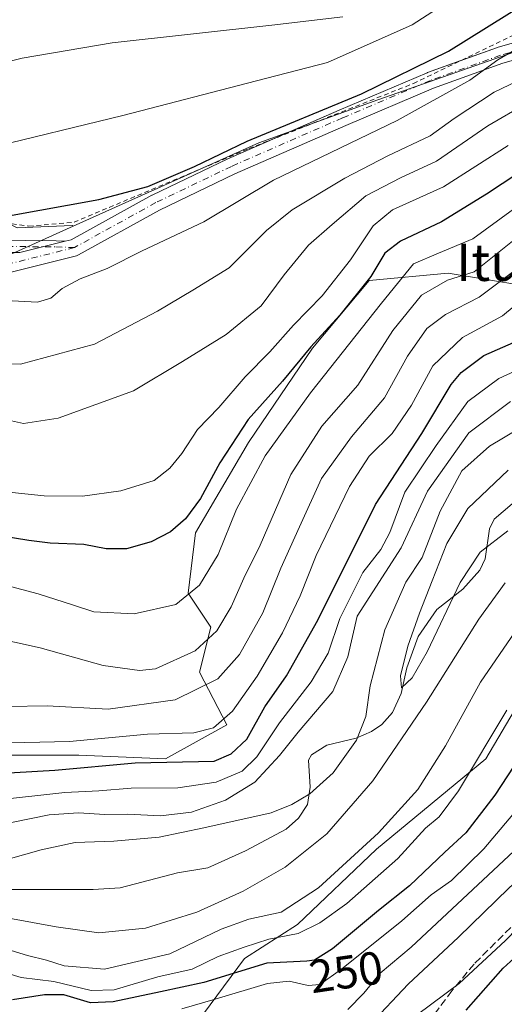
# Model space of a CAD drawing. Units: metres. Extents: x 599949 to 603384, y 4775433 to 4777797.
# Drawn here: x 602148 to 602253, y 4776112 to 4776324 of the extents above; entities that cross this region are included whole.
import ezdxf
from ezdxf.enums import TextEntityAlignment as Align

# ---------------------------------------------------------------- set-up
doc = ezdxf.new("R2010")
doc.units = ezdxf.units.M
doc.header["$MEASUREMENT"] = 0
for name, pattern in [('DGN Style 2', [1.6480167562047852, 0.988810053722871, -0.6592067024819142]), ('DGN Style 3', [2.307223458686699, 1.648016756204785, -0.6592067024819142]), ('DGN Style 4', [2.6384748266838614, 1.318413404963828, -0.6592067024819142, 0.001648016756204785, -0.6592067024819142])]:
    doc.linetypes.add(name, pattern=pattern)
for name, color, linetype, lineweight in [('Alambrada', 7, 'DGN Style 2', 0), ('Arbolado forestal CxS', 92, 'Continuous', 0), ('Camino Cxs', 7, 'Continuous', 0), ('Camino eje', 30, 'DGN Style 4', 13), ('Corriente natural lineal', 142, 'Continuous', 13), ('Curva de nivel maestra', 30, 'Continuous', 30), ('Curva de nivel normal', 30, 'Continuous', 0), ('Pastizal CxS', 92, 'Continuous', 0), ('Pista no pavimentada Cxs', 111, 'Continuous', 0), ('Pista no pavimentada eje', 91, 'DGN Style 4', 0), ('Prado CxS', 92, 'Continuous', 0), ('Rótulo de curva de nivel directora', 7, 'Continuous', 0), ('Senda', 7, 'DGN Style 3', 0), ('Texto cartográfico', 7, 'Continuous', 0)]:
    doc.layers.add(name, color=color, linetype=linetype, lineweight=lineweight)
doc.styles.add('Style-Arial', font='txt')

msp = doc.modelspace()

# ---------------------------------------------------------------- linework, layer by layer
at = {"layer": 'Alambrada', "color": 7, "linetype": 'DGN Style 2', "lineweight": 0}
msp.add_polyline3d([(602133.5301000001, 4776286.270099999, 302.9275000000052), (602141.6700999998, 4776281.140100001, 301.4952000000048), (602150.1901000004, 4776279.960100001, 301.734500000006), (602159.9301000005, 4776280.8301, 308.1496000000043), (602197.6001000004, 4776296.690099999, 307.9536999999983), (602233.0301000001, 4776310.720100001, 305.3102999999974), (602262.0000999998, 4776324.700099999, 302.6128000000026), (602265.3501000004, 4776326.360099999, 301.4731000000029), (602296.5500999996, 4776342.640100001, 296.1683000000049), (602310.1700999998, 4776345.1601, 302.8947999999946), (602308.1001000004, 4776369.9901, 320.5630999999994)], dxfattribs=at)
at = {"layer": 'Arbolado forestal CxS', "color": 92, "linetype": 'Continuous', "lineweight": 0}
for points in [[(602314.6870999997, 4776317.173699999, 280.8698000000004), (602300.5248999996, 4776346.6809, 299.6484000000055), (602287.0821000002, 4776342.478700001, 300.2519000000029), (602276.1606999999, 4776338.2755, 301.0969000000041), (602266.9178999999, 4776327.349500001, 298.4958999999944), (602268.5938999997, 4776322.3915, 295.3280999999988), (602225.3554999996, 4776307.181299999, 299.9127000000008), (602199.7040999997, 4776297.933300001, 300.7072000000044), (602159.7663000004, 4776279.9551, 299.2954000000027)], [(602132.4907000001, 4776267.676899999, 296.911500000002), (602159.7663000004, 4776279.9551, 299.2954000000027), (602199.7040999997, 4776297.933300001, 300.7072000000044), (602225.3554999996, 4776307.181299999, 299.9127000000008), (602268.5938999997, 4776322.3915, 295.3280999999988)], [(602159.7663000004, 4776279.9551, 299.2954000000027), (602132.4907000001, 4776267.676899999, 296.911500000002), (602101.4045000002, 4776259.2719, 293.1757000000071), (602089.6419000002, 4776255.909700001, 291.5639999999985), (602084.6004999997, 4776255.069700001, 290.8920000000071), (602066.9574999996, 4776255.909499999, 288.6347999999998), (602037.9151, 4776257.511499999, 284.0785000000033), (602000.9857000001, 4776247.5723, 283.5040000000009), (601980.4219000004, 4776238.975299999, 283.7198999999964)], [(602139.8431000002, 4776165.9597, 254.9131999999954), (602160.9512999998, 4776165.9597, 255.0763000000007), (602179.6239, 4776165.1483, 252.6919999999955), (602192.8709000006, 4776172.504699999, 256.3369999999995), (602186.9310999997, 4776183.8201, 264.5127000000066), (602189.3664999995, 4776193.5615, 267.8294000000024), (602184.4955000002, 4776200.867699999, 271.3402999999962), (602186.1193000004, 4776213.856899999, 274.6457999999984), (602197.4857000001, 4776233.340299999, 275.1049000000057), (602211.2873000001, 4776253.635500001, 276.5571999999956), (602223.4653000003, 4776268.2481, 276.6184999999969), (602240.5141000003, 4776269.8717, 267.6877999999998), (602264.8696999997, 4776265.813100001, 253.8417999999947)], [(602264.8696999997, 4776265.813100001, 253.8417999999947), (602240.5141000003, 4776269.8717, 267.6877999999998), (602223.4653000003, 4776268.2481, 276.6184999999969), (602211.2873000001, 4776253.635500001, 276.5571999999956), (602197.4857000001, 4776233.340299999, 275.1049000000057), (602186.1193000004, 4776213.856899999, 274.6457999999984), (602184.4955000002, 4776200.867699999, 271.3402999999962), (602189.3664999995, 4776193.5615, 267.8294000000024), (602186.9310999997, 4776183.8201, 264.5127000000066), (602192.8709000006, 4776172.504699999, 256.3369999999995), (602179.6239, 4776165.1483, 252.6919999999955), (602160.9512999998, 4776165.9597, 255.0763000000007), (602139.8431000002, 4776165.9597, 254.9131999999954)], [(602139.8431000002, 4776165.9597, 254.9131999999954), (602160.9512999998, 4776165.9597, 255.0763000000007), (602179.6239, 4776165.1483, 252.6919999999955), (602192.8709000006, 4776172.504699999, 256.3369999999995), (602186.9310999997, 4776183.8201, 264.5127000000066), (602189.3664999995, 4776193.5615, 267.8294000000024), (602184.4955000002, 4776200.867699999, 271.3402999999962), (602186.1193000004, 4776213.856899999, 274.6457999999984), (602197.4857000001, 4776233.340299999, 275.1049000000057), (602211.2873000001, 4776253.635500001, 276.5571999999956), (602223.4653000003, 4776268.2481, 276.6184999999969), (602240.5141000003, 4776269.8717, 267.6877999999998), (602264.8696999997, 4776265.813100001, 253.8417999999947)], [(602139.8431000002, 4776165.9597, 254.9131999999954), (602160.9512999998, 4776165.9597, 255.0763000000007), (602179.6239, 4776165.1483, 252.6919999999955), (602192.8709000006, 4776172.504699999, 256.3369999999995), (602186.9310999997, 4776183.8201, 264.5127000000066), (602189.3664999995, 4776193.5615, 267.8294000000024), (602184.4955000002, 4776200.867699999, 271.3402999999962), (602186.1193000004, 4776213.856899999, 274.6457999999984), (602197.4857000001, 4776233.340299999, 275.1049000000057), (602211.2873000001, 4776253.635500001, 276.5571999999956), (602223.4653000003, 4776268.2481, 276.6184999999969), (602240.5141000003, 4776269.8717, 267.6877999999998), (602264.8696999997, 4776265.813100001, 253.8417999999947)], [(602259.1854999998, 4776183.008500001, 244.0571000000054), (602248.6312999995, 4776165.148700001, 244.4100999999937), (602225.0871000001, 4776145.665300001, 239.9342999999935), (602208.0383000001, 4776129.428900001, 240.6027999999933), (602196.6722999997, 4776122.122500001, 245.3622999999934), (602180.4348999998, 4776100.203700001, 266.2029000000039)], [(602180.4348999998, 4776100.203700001, 266.2029000000039), (602196.6722999997, 4776122.122500001, 245.3622999999934), (602208.0383000001, 4776129.428900001, 240.6027999999933), (602225.0871000001, 4776145.665300001, 239.9342999999935), (602248.6312999995, 4776165.148700001, 244.4100999999937), (602259.1854999998, 4776183.008500001, 244.0571000000054)], [(602259.1854999998, 4776183.008500001, 244.0571000000054), (602248.6312999995, 4776165.148700001, 244.4100999999937), (602225.0871000001, 4776145.665300001, 239.9342999999935), (602208.0383000001, 4776129.428900001, 240.6027999999933), (602196.6722999997, 4776122.122500001, 245.3622999999934), (602180.4348999998, 4776100.203700001, 266.2029000000039)], [(602259.1854999998, 4776183.008500001, 244.0571000000054), (602248.6312999995, 4776165.148700001, 244.4100999999937), (602225.0871000001, 4776145.665300001, 239.9342999999935), (602208.0383000001, 4776129.428900001, 240.6027999999933), (602196.6722999997, 4776122.122500001, 245.3622999999934), (602180.4348999998, 4776100.203700001, 266.2029000000039)]]:
    msp.add_polyline3d(points, dxfattribs=at)
at = {"layer": 'Camino Cxs', "color": 7, "linetype": 'Continuous', "lineweight": 0, "extrusion": (-0.2289194717270285, -0.05722170007304241, 0.9717620863693793), "elevation": -410848.7909517797, "flags": 128}
msp.add_lwpolyline([(-4487682.776927713, 1693316.344317975), (-4487682.776927713, 1693305.939288451)], dxfattribs=at)
at = {"layer": 'Camino Cxs', "color": 7, "linetype": 'Continuous', "lineweight": 0}
msp.add_polyline3d([(602158.0352999996, 4776276.717300001, 312.4038), (602148.2259000001, 4776274.2653, 309.9486000000034), (602142.7361000003, 4776274.325300001, 308.6671999999962), (602142.6420999998, 4776274.329700001, 308.6328000000067), (602137.3705000002, 4776274.7697, 303.9753999999957), (602133.8746999997, 4776274.745100001, 301.3920999999973), (602133.7361000003, 4776274.7521, 301.286500000002), (602130.0258999999, 4776275.1371, 300.3791999999958), (602129.9643000001, 4776275.144900001, 300.3800000000047), (602124.4193000002, 4776275.989900001, 300.5195999999996), (602124.2559000002, 4776276.025699999, 300.5239000000001), (602124.0982999997, 4776276.0823, 300.5280000000057), (602114.3806999996, 4776280.292300001, 301.0406999999978), (602106.9386999998, 4776282.896500001, 302.5065999999933), (602107.7975000005, 4776285.350500001, 303.6309999999939), (602115.2915000003, 4776282.7281, 301.778999999995), (602115.3711000001, 4776282.696699999, 301.7826999999961), (602124.9775, 4776278.5349, 300.8086000000039), (602130.3252999998, 4776277.720100001, 300.373900000006), (602133.9329000004, 4776277.345699999, 300.5356999999931), (602137.4155000001, 4776277.370100001, 301.3267000000051), (602137.5283000004, 4776277.365700001, 301.3573999999935), (602142.8113000002, 4776276.924500001, 303.462400000004), (602156.0626999997, 4776276.7797, 309.4686999999976)], close=True, dxfattribs=at)
msp.add_polyline3d([(602107.3679999998, 4776284.123299999, 303.0853000000061), (602107.7975000005, 4776285.350500001, 303.6309999999939), (602115.2915000003, 4776282.7281, 301.778999999995), (602115.3711000001, 4776282.696699999, 301.7826999999961), (602124.9775, 4776278.5349, 300.8086000000039), (602130.3252999998, 4776277.720100001, 300.373900000006), (602133.9329000004, 4776277.345699999, 300.5356999999931), (602137.4155000001, 4776277.370100001, 301.3267000000051), (602137.5283000004, 4776277.365700001, 301.3573999999935), (602142.8113000002, 4776276.924500001, 303.462400000004), (602156.0626999997, 4776276.7797, 309.4686999999976), (602158.0352999996, 4776276.717300001, 312.4038)], dxfattribs=at)
at = {"layer": 'Camino eje', "color": 30, "linetype": 'DGN Style 4', "lineweight": 13}
msp.add_polyline3d([(602107.3680999996, 4776284.123500001, 303.0853999999963), (602114.8542999999, 4776281.503699999, 301.357600000003), (602124.6151000002, 4776277.2751, 300.5158999999985), (602130.1601, 4776276.4301, 300.3463999999949), (602133.8701, 4776276.045100001, 300.9548999999971), (602137.4200999998, 4776276.0701, 302.6696999999986), (602142.7500999998, 4776275.6251, 306.0611000000063), (602156.0351, 4776275.4801, 311.3031999999948), (602160.0049000002, 4776275.3543, 316.4949000000051)], dxfattribs=at)
at = {"layer": 'Corriente natural lineal', "color": 142, "linetype": 'Continuous', "lineweight": 13}
msp.add_polyline3d([(602137.0000999998, 4776137.0001, 232.2842999999993), (602164.0129000006, 4776136.9691, 231.2054000000062), (602169.8469000002, 4776137.369899999, 230.8816999999981), (602182.1819000002, 4776140.562100001, 232.2514999999985), (602188.7423, 4776141.627900001, 231.6674999999959), (602196.8876999998, 4776145.3191, 231.1411999999982), (602205.6271000003, 4776149.9647, 230.1781999999948), (602208.2982999999, 4776152.385700001, 229.8199000000022), (602210.2377000004, 4776155.3223, 230.7057999999961), (602210.8151000004, 4776159.0207, 232.5065999999933), (602210.4448999995, 4776164.8259, 237.3558000000048), (602211.0411, 4776166.0001, 237.880799999999), (602214.3909, 4776168.076500001, 236.5963000000047), (602220.7225000003, 4776169.6187, 231.5405000000028), (602223.9879000002, 4776171.0579, 229.7642000000051), (602226.2171, 4776172.527899999, 228.9260999999969), (602228.5110999999, 4776175.170499999, 228.6867999999959), (602230.4143000003, 4776179.2029, 228.8962000000029), (602231.6079000002, 4776184.7393, 228.9826999999932), (602234.0433, 4776191.5231, 229.1986000000034), (602238.0749000004, 4776197.308900001, 228.1276000000071), (602243.6593000004, 4776201.752699999, 229.2733000000007), (602247.3476999998, 4776205.8057, 230.1263999999938), (602248.4848999997, 4776208.2249, 229.4081000000006), (602249.3816999998, 4776214.695499999, 227.2262000000046), (602250.4523, 4776216.844699999, 226.8767999999982), (602254.3296999997, 4776220.1239, 226.7850999999937)], dxfattribs=at)
at = {"layer": 'Curva de nivel maestra', "color": 30, "linetype": 'Continuous', "lineweight": 30, "flags": 128}
for points, elevation in [([(602145.8099999996, 4776282.220100001), (602165.2699999996, 4776285.720100001), (602175.8099999996, 4776288.540100001), (602185.8799999999, 4776292.840100001), (602197.2100000001, 4776298.290100001), (602221.8799999999, 4776308.470100001), (602240.5499999998, 4776317.700099999), (602261.8799999999, 4776331.020099999)], 300), ([(602259.1399999997, 4776293.710100001), (602248.75, 4776286.890100001), (602239.0999999996, 4776280.9001), (602230.2699999996, 4776276.770099999), (602226.8399999999, 4776274.130100001), (602223.8700000001, 4776269.110099999), (602217.2100000001, 4776260.770099999), (602210.9400000004, 4776253.940099999), (602204.8300000001, 4776246.550100001), (602197.4500000002, 4776238.280099999), (602191.3200000003, 4776228.940099999), (602187.1399999997, 4776221.280099999), (602183.9100000003, 4776216.850099999), (602180.7199999997, 4776214.100099999), (602176.5499999998, 4776211.9301), (602171.2100000001, 4776210.390100001), (602166.8799999999, 4776210.4001), (602162.0300000003, 4776211.360099999), (602154.7699999996, 4776211.670100001), (602150.1600000003, 4776212.2301), (602144.4199999999, 4776213.1501)], 275), ([(602142.0999999996, 4776161.940099999), (602155.7999999998, 4776162.710100001), (602173.0800000001, 4776164.2501), (602190.1100000005, 4776164.610099999), (602193.7999999998, 4776166.2401), (602197.1799999997, 4776169.420100001), (602201.04, 4776176.350099999), (602205.6900000004, 4776183.040100001), (602212.4600000001, 4776195.040100001), (602224.8499999996, 4776219.9901), (602234.8499999996, 4776235.280099999), (602241.1799999997, 4776245.860099999), (602243.3099999996, 4776248.440099999), (602248.2100000001, 4776252.0601), (602256.3799999999, 4776255.690099999)], 250), ([(602261.3499999996, 4776173.7601), (602250.5300000003, 4776157.280099999), (602244.3099999996, 4776149.220100001), (602239.8099999996, 4776145.0601), (602232.2000000002, 4776137.7601), (602225.4699999997, 4776132.450099999), (602215.5700000003, 4776124.220100001), (602211.7100000001, 4776121.770099999), (602210.0499999998, 4776121.530099999), (602201.4299999997, 4776121.120100001), (602187.8899999997, 4776116.920100001), (602178.5499999998, 4776114.950099999), (602168.3499999996, 4776112.7501), (602163.4900000002, 4776112.5701), (602157.7300000006, 4776114.2501), (602153.5800000001, 4776114.280099999), (602146.7000000002, 4776113.170100001)], 250), ([(602244.4100000003, 4776110.950099999), (602252.3700000001, 4776120.0001), (602257.9000000004, 4776125.020099999), (602263.5, 4776130.610099999), (602270.9000000004, 4776136.940099999), (602281.3099999996, 4776145.610099999), (602291.0199999996, 4776156.460100001), (602295.1500000004, 4776159.620100001), (602298.8799999999, 4776160.0001), (602303.2699999996, 4776160.0001), (602308.6399999997, 4776160.2301), (602310.0099999999, 4776159.640100001), (602312.1399999997, 4776156.460100001), (602315.6699999999, 4776144.4801), (602321.4400000004, 4776119.1801), (602321.2800000003, 4776114.860099999), (602321.6699999999, 4776110.9801)], 275)]:
    msp.add_lwpolyline(points, dxfattribs=dict(at, elevation=elevation))
at = {"layer": 'Curva de nivel normal', "color": 30, "linetype": 'Continuous', "lineweight": 0, "flags": 128}
for points, elevation in [([(602140.8799999999, 4776296.640000001), (602170.4299999997, 4776303.789999999), (602199.2100000001, 4776311.300000001), (602214.5499999998, 4776315.220000001), (602232.7400000002, 4776323.4), (602252.1500000004, 4776335.91)], 305), ([(602136.6799999997, 4776313.199999999), (602148.7400000002, 4776316.210000001), (602168.1699999999, 4776319.460000001), (602202.5499999998, 4776323.26), (602217.8499999996, 4776325.109999999)], 310), ([(602146.6100000005, 4776263.850000001), (602152.0599999996, 4776263.619999999), (602154.9100000003, 4776264.449999999), (602157.3499999996, 4776266.539999999), (602161.2800000003, 4776268.630000001), (602167.0300000003, 4776270.869999999), (602174.5800000001, 4776274.640000001), (602187.8799999999, 4776280.880000001), (602202.8799999999, 4776289.91), (602229.5499999998, 4776302.720000001), (602245.2100000001, 4776311.42), (602251.2100000001, 4776315.810000001), (602256.5499999998, 4776318.92)], 295), ([(602133.9600000001, 4776250.33), (602148.4299999997, 4776250.220000001), (602164.3600000005, 4776254.5), (602177.9100000003, 4776261.619999999), (602185.5300000003, 4776266.180000001), (602193.3200000003, 4776270.99), (602201.3700000001, 4776279.07), (602206.9299999997, 4776283.5), (602218.25, 4776290.33), (602227.4900000002, 4776295.16), (602236.6100000005, 4776299.42), (602241.7800000003, 4776303.180000001), (602250.4199999999, 4776308.880000001), (602263.9299999997, 4776315.289999999)], 290), ([(602143.1699999999, 4776238.689999999), (602149.0499999998, 4776237.449999999), (602156.5199999996, 4776238.58), (602172.7199999997, 4776244.49), (602183.2599999999, 4776250.77), (602192.7100000001, 4776256.65), (602200.2599999999, 4776262.76), (602205.1799999997, 4776269.49), (602210.4100000003, 4776275.9), (602215.5099999999, 4776280.33), (602222.8099999996, 4776286.49), (602230.2699999996, 4776290.390000001), (602238.0300000003, 4776294), (602249.0899999999, 4776301.619999999), (602257.4299999997, 4776306.460000001)], 285), ([(602146.5800000001, 4776222.550000001), (602153.5099999999, 4776221.869999999), (602161.7699999996, 4776221.779999999), (602170.0199999996, 4776222.939999999), (602177.2100000001, 4776225.16), (602180.5499999998, 4776227.779999999), (602183.1299999999, 4776230.960000001), (602186.5499999998, 4776236.15), (602191.1299999999, 4776240.880000001), (602196.7699999996, 4776247.5), (602202.1200000001, 4776252.850000001), (602207.2000000002, 4776258.609999999), (602213.3799999999, 4776264.939999999), (602219.5, 4776272.689999999), (602224.3499999996, 4776280.02), (602228.5499999998, 4776283.460000001), (602239.5199999996, 4776288.470000001), (602253.4400000004, 4776297.34)], 280), ([(602141.54, 4776203.5), (602152.1799999997, 4776200.720000001), (602159.6299999999, 4776198.359999999), (602164.2100000001, 4776196.83), (602172.9000000004, 4776196.430000001), (602181.8799999999, 4776198.439999999), (602186.9299999997, 4776202.58), (602190.9800000006, 4776209.199999999), (602194.8899999997, 4776218.939999999), (602201.1200000001, 4776230.470000001), (602210.8799999999, 4776244.01), (602226.1799999997, 4776263.34), (602233.0199999996, 4776271.869999999), (602238.4199999999, 4776274.119999999), (602245.8399999999, 4776277.24), (602260.6600000003, 4776288.119999999)], 270), ([(602141.4699999997, 4776191.539999999), (602152.6500000004, 4776189.050000001), (602166.1699999999, 4776185.24), (602174.04, 4776184.220000001), (602177.5, 4776184.58), (602185.9900000002, 4776188.439999999), (602190.6900000004, 4776192.76), (602193.7699999996, 4776197.890000001), (602196.5199999996, 4776204.100000001), (602200.0499999998, 4776211.210000001), (602206.5999999996, 4776226.439999999), (602213.2699999996, 4776236.880000001), (602221.0899999999, 4776245.699999999), (602228.5999999996, 4776257.480000001), (602234.7599999999, 4776265.060000001), (602240.3799999999, 4776268.350000001), (602246.1200000001, 4776270.130000001), (602249.3200000003, 4776272.680000001), (602254.7599999999, 4776277.039999999)], 265), ([(602145.6100000005, 4776176.449999999), (602154.1200000001, 4776176.550000001), (602167.2699999996, 4776175.84), (602181.7199999997, 4776177.880000001), (602190.9199999999, 4776182.4), (602195.54, 4776187.609999999), (602200.5700000003, 4776196.609999999), (602204.4800000006, 4776206.279999999), (602208.4699999997, 4776215.189999999), (602213.2199999997, 4776225.609999999), (602219.6600000003, 4776234.529999999), (602226.8300000001, 4776242.939999999), (602231.7300000006, 4776251.939999999), (602235.8899999997, 4776257.939999999), (602239.9500000002, 4776260.939999999), (602247.2199999997, 4776264.680000001), (602254.9299999997, 4776270.460000001)], 260), ([(602260.2100000001, 4776267.26), (602252.2100000001, 4776260.640000001), (602243.5700000003, 4776255.949999999), (602237.2400000002, 4776249.880000001), (602232.6299999999, 4776241.380000001), (602228.4800000006, 4776235.289999999), (602223.4800000006, 4776230.369999999), (602219.2800000003, 4776223.859999999), (602212.0999999996, 4776208.949999999), (602208.6100000005, 4776200.300000001), (602204.8200000003, 4776192.279999999), (602199.3600000005, 4776182.939999999), (602194.0700000003, 4776175.42), (602189.9400000004, 4776171.83), (602185.7400000002, 4776170.77), (602175.75, 4776170.449999999), (602158.9299999997, 4776168.890000001), (602142.8799999999, 4776168.550000001)], 255), ([(602260.7100000001, 4776251.380000001), (602251.4400000004, 4776247.140000001), (602244.7599999999, 4776242.15), (602237.9600000001, 4776232.720000001), (602231.2000000002, 4776222.609999999), (602227.9600000001, 4776213.939999999), (602226.04, 4776210.279999999), (602222.0999999996, 4776205.279999999), (602217.1799999997, 4776195.430000001), (602214.6500000004, 4776187.9), (602211.0199999996, 4776181.76), (602204.1600000003, 4776172.939999999), (602199.2800000003, 4776165.609999999), (602196.1500000004, 4776162.49), (602190.5300000003, 4776160.140000001), (602182.2699999996, 4776158.890000001), (602172.2000000002, 4776158.83), (602165.25, 4776158.279999999), (602157.9199999999, 4776157.890000001), (602142.9500000002, 4776156.27)], 245), ([(602253.9299999997, 4776242.180000001), (602244.9299999997, 4776235.390000001), (602236.0899999999, 4776222.82), (602230.3899999997, 4776210.609999999), (602220.8799999999, 4776195.930000001), (602218.9100000003, 4776187.109999999), (602215.6399999997, 4776179.680000001), (602208.2199999997, 4776170.92), (602204.2100000001, 4776165.83), (602198.8799999999, 4776160.130000001), (602192.5499999998, 4776156.26), (602185.2100000001, 4776153.630000001), (602178.5499999998, 4776152.84), (602171.5499999998, 4776153.24), (602166.5499999998, 4776153.16), (602160.8799999999, 4776153.52), (602154.5499999998, 4776153.08), (602146.4800000006, 4776151.390000001)], 240), ([(602145.2199999997, 4776143.359999999), (602152.8200000003, 4776145.560000001), (602160.1699999999, 4776147.08), (602168.5, 4776147.41), (602178.2300000006, 4776148.27), (602187.8499999996, 4776150.27), (602202.4199999999, 4776153.51), (602206.8399999999, 4776155.300000001), (602210.7199999997, 4776157.619999999), (602215.7400000002, 4776162.130000001), (602220.7800000003, 4776169.199999999), (602222.7599999999, 4776174.289999999), (602223.7300000006, 4776180.859999999), (602226.8399999999, 4776192.960000001), (602231.4199999999, 4776203.230000001), (602234.8799999999, 4776208.529999999), (602238.8200000003, 4776218.539999999), (602243.4299999997, 4776227.210000001), (602249.4199999999, 4776232.51), (602262.5499999998, 4776240.390000001)], 235), ([(602253.3600000005, 4776214.310000001), (602247.3799999999, 4776209.720000001), (602243.0899999999, 4776203.140000001), (602235.9699999997, 4776188.199999999), (602232.7800000003, 4776182.619999999), (602230.4800000006, 4776180.460000001), (602230.2100000001, 4776183.07), (602231.8399999999, 4776189.4), (602234.3300000001, 4776196.560000001), (602237.0999999996, 4776203.5), (602240.1900000004, 4776211.560000001), (602244.7699999996, 4776219.08), (602253.4199999999, 4776227.369999999)], 230), ([(602252.7800000003, 4776203.060000001), (602247.1299999999, 4776195.26), (602235.8200000003, 4776177.359999999), (602224.25, 4776160.41), (602214.3899999997, 4776149.01), (602205.3799999999, 4776141.82), (602196.3600000005, 4776136.619999999), (602186.3499999996, 4776132.08), (602175.3300000001, 4776128.66), (602165.2999999998, 4776127.67), (602156.0800000001, 4776128.930000001), (602145.8600000005, 4776130.82)], 235), ([(602142.8300000001, 4776124.880000001), (602149.8799999999, 4776122.730000001), (602154.0099999999, 4776121.74), (602157.7800000003, 4776120.52), (602166.4800000006, 4776119.800000001), (602180.54, 4776123.119999999), (602191.6200000001, 4776128.430000001), (602197.5499999998, 4776130.58), (602204.5499999998, 4776132.100000001), (602212.5499999998, 4776137.359999999), (602225.4699999997, 4776149.220000001), (602233.9800000006, 4776158.560000001), (602239.9199999999, 4776167.939999999), (602247.4900000002, 4776181.66), (602254.8600000005, 4776192.480000001)], 240), ([(602346.9800000006, 4776109.76), (602342.7400000002, 4776119.359999999), (602340.0300000003, 4776131.960000001), (602338.0999999996, 4776143.029999999), (602333.7800000003, 4776153.180000001), (602330.8799999999, 4776157.51), (602326.9600000001, 4776161.600000001), (602322.9199999999, 4776164.4), (602314.5499999998, 4776167.689999999), (602307.7599999999, 4776170.210000001), (602297.5700000003, 4776177.189999999), (602292.04, 4776182.050000001), (602288.0300000003, 4776183.199999999), (602281.6699999999, 4776181.029999999), (602277.9299999997, 4776178.66), (602276.0300000003, 4776175.609999999), (602273.4800000006, 4776169.279999999), (602270.7400000002, 4776164.279999999), (602266.3300000001, 4776157.949999999), (602256.9000000004, 4776147.32), (602232.5499999998, 4776124.560000001), (602225.8399999999, 4776118.939999999), (602222.3399999999, 4776114.609999999), (602218.9199999999, 4776111.140000001)], 260), ([(602338.3300000001, 4776109.720000001), (602335.9199999999, 4776116.42), (602332.7599999999, 4776130.9), (602330.9199999999, 4776141.180000001), (602328.7699999996, 4776149.67), (602327.9400000004, 4776154.300000001), (602326.2999999998, 4776157.16), (602322.1100000005, 4776160.83), (602318.6799999997, 4776162.880000001), (602314.8799999999, 4776165.32), (602310.4199999999, 4776166.369999999), (602303.7400000002, 4776167.140000001), (602295.2400000002, 4776172.300000001), (602288.25, 4776176.369999999), (602286.1900000004, 4776176.529999999), (602285.1299999999, 4776175.83), (602283.1100000005, 4776173.380000001), (602273.9199999999, 4776158.65), (602265.5700000003, 4776148.189999999), (602253.5700000003, 4776137.300000001), (602242.7100000001, 4776126.689999999), (602231.8799999999, 4776116.609999999), (602223.6100000005, 4776107.84)], 265), ([(602140.6100000005, 4776120.359999999), (602148.5499999998, 4776118.029999999), (602155.5599999996, 4776117.140000001), (602163.5899999999, 4776115.180000001), (602168.5599999996, 4776115.380000001), (602178, 4776118.16), (602185.3499999996, 4776119.82), (602191, 4776122.57), (602196.5499999998, 4776124.57), (602201.8799999999, 4776126.279999999), (602208.1799999997, 4776127.51), (602212.8799999999, 4776129.789999999), (602218.6900000004, 4776133.939999999), (602229.6600000003, 4776143.66), (602235.6500000004, 4776150.210000001), (602238.5800000001, 4776152.609999999), (602242.75, 4776158.279999999), (602253.1200000001, 4776175.609999999)], 245), ([(602331.5499999998, 4776106.890000001), (602329.1399999997, 4776113.880000001), (602327.9000000004, 4776121.16), (602325.4199999999, 4776133.5), (602322.0599999996, 4776148.609999999), (602321, 4776155.939999999), (602319.8099999996, 4776158.710000001), (602317.1299999999, 4776161.33), (602313.0999999996, 4776164.02), (602309.1100000005, 4776164.26), (602303.1799999997, 4776163.100000001), (602298.3399999999, 4776164.07), (602294.8799999999, 4776166.279999999), (602291.6100000005, 4776167.730000001), (602287.2400000002, 4776168.02), (602284.2300000006, 4776164.130000001), (602281.8700000001, 4776156.789999999), (602274.8300000001, 4776146.810000001), (602263.3700000001, 4776136.730000001), (602252.8799999999, 4776126.01), (602242.8799999999, 4776116.74), (602233.8799999999, 4776110.02)], 270), ([(602183.1799999997, 4776111.27), (602190.3600000005, 4776113.350000001), (602201.5999999996, 4776116.74), (602206.2999999998, 4776117.25), (602210.3600000005, 4776116.279999999), (602212.8799999999, 4776116.529999999), (602217.5499999998, 4776119.84), (602230.5499999998, 4776130.220000001), (602236.8799999999, 4776135.859999999), (602241.2100000001, 4776138.91), (602248.2100000001, 4776145.720000001), (602259.9199999999, 4776159.630000001)], 255)]:
    msp.add_lwpolyline(points, dxfattribs=dict(at, elevation=elevation))
at = {"layer": 'Pastizal CxS', "color": 92, "linetype": 'Continuous', "lineweight": 0}
for points in [[(602132.2242999999, 4776290.225299999, 304.4492000000027), (602138.1651, 4776284.381100001, 302.3316999999952), (602147.6579, 4776279.6349, 299.7185999999929), (602159.5245000003, 4776280.1097, 299.3702000000048), (602159.7663000004, 4776279.9551, 299.2954000000027)], [(602159.7663000004, 4776279.9551, 299.2954000000027), (602132.4907000001, 4776267.676899999, 296.911500000002), (602101.4045000002, 4776259.2719, 293.1757000000071), (602089.6419000002, 4776255.909700001, 291.5639999999985), (602084.6004999997, 4776255.069700001, 290.8920000000071), (602066.9574999996, 4776255.909499999, 288.6347999999998), (602037.9151, 4776257.511499999, 284.0785000000033), (602000.9857000001, 4776247.5723, 283.5040000000009), (601980.4219000004, 4776238.975299999, 283.7198999999964)], [(602147.6579, 4776279.6349, 299.7185999999929), (602159.5245000003, 4776280.1097, 299.3702000000048), (602159.7663000004, 4776279.9551, 299.2954000000027), (602132.4907000001, 4776267.676899999, 296.911500000002)]]:
    msp.add_polyline3d(points, dxfattribs=at)
at = {"layer": 'Pista no pavimentada Cxs', "color": 111, "linetype": 'Continuous', "lineweight": 0, "extrusion": (-0.2289194717270285, -0.05722170007304241, 0.9717620863693793), "elevation": -410848.7909517797, "flags": 128}
msp.add_lwpolyline([(-4487682.776927713, 1693316.344317975), (-4487682.776927713, 1693305.939288451)], dxfattribs=at)
at = {"layer": 'Pista no pavimentada Cxs', "color": 111, "linetype": 'Continuous', "lineweight": 0}
for points in [[(602148.2259000001, 4776274.2653, 309.9486000000034), (602158.0352999996, 4776276.717300001, 312.4038), (602159.3400999998, 4776277.043500001, 314.0822999999946), (602176.6653000005, 4776286.621300001, 313.6733999999997), (602176.7577000001, 4776286.6689, 313.6903000000021), (602193.0295000002, 4776294.474099999, 308.2639000000054), (602193.0881000003, 4776294.5009, 308.2425999999978), (602217.0396999996, 4776304.9549, 309.8950999999943), (602235.9644999999, 4776313.0277, 306.4135999999999), (602236.0582999998, 4776313.0647, 306.4928999999975), (602251.1429000003, 4776318.489700001, 305.5118999999977), (602251.2607000005, 4776318.5277, 305.5304000000033), (602260.8931, 4776321.261299999, 305.7776000000013)], [(602243.2435999997, 4776315.648800001, 307.4974999999977), (602251.1429000003, 4776318.489700001, 305.5118999999977), (602251.2607000005, 4776318.5277, 305.5304000000033), (602260.8931, 4776321.261299999, 305.7776000000013)], [(602262.0330999997, 4776317.842499999, 308.883799999996), (602252.3028999995, 4776315.081300001, 309.1254999999946), (602237.3289000001, 4776309.695900001, 309.7801999999938), (602218.4660999998, 4776301.649499999, 313.2964999999967), (602194.5576999999, 4776291.214299999, 312.7798999999941), (602178.3614999996, 4776283.445499999, 318.1312000000034), (602160.8756999997, 4776273.778899999, 318.6201000000001), (602160.6205000002, 4776273.662900001, 318.4505000000063), (602160.4414999997, 4776273.608100001, 318.3185999999987), (602131.0509000003, 4776266.261499999, 311.4710999999952)], [(602262.0330999997, 4776317.842499999, 308.883799999996), (602252.3028999995, 4776315.081300001, 309.1254999999946), (602237.3289000001, 4776309.695900001, 309.7801999999938), (602218.4660999998, 4776301.649499999, 313.2964999999967), (602194.5576999999, 4776291.214299999, 312.7798999999941), (602178.3614999996, 4776283.445499999, 318.1312000000034), (602160.8756999997, 4776273.778899999, 318.6201000000001), (602160.6205000002, 4776273.662900001, 318.4505000000063), (602160.4414999997, 4776273.608100001, 318.3185999999987), (602131.0509000003, 4776266.261499999, 311.4710999999952)], [(602203.0329999998, 4776298.841499999, 309.0590999999986), (602217.0396999996, 4776304.9549, 309.8950999999943), (602235.9644999999, 4776313.0277, 306.4135999999999), (602236.0582999998, 4776313.0647, 306.4928999999975), (602243.2435999997, 4776315.648800001, 307.4974999999977)], [(602158.0352999996, 4776276.717300001, 312.4038), (602159.3400999998, 4776277.043500001, 314.0822999999946), (602176.6653000005, 4776286.621300001, 313.6733999999997), (602176.7577000001, 4776286.6689, 313.6903000000021), (602193.0295000002, 4776294.474099999, 308.2639000000054), (602193.0881000003, 4776294.5009, 308.2425999999978), (602203.0329999998, 4776298.841499999, 309.0590999999986)]]:
    msp.add_polyline3d(points, dxfattribs=at)
at = {"layer": 'Pista no pavimentada eje', "color": 91, "linetype": 'DGN Style 4', "lineweight": 0}
for points in [[(602261.5415000003, 4776319.574100001, 307.309699999998), (602251.7518999996, 4776316.796, 307.4199999999983), (602236.6705999998, 4776311.372, 308.1934000000037), (602217.7528999997, 4776303.302200001, 312.2841000000044), (602193.8080000002, 4776292.851100001, 310.828800000003), (602177.5361000003, 4776285.0459, 316.0093999999954), (602160.0049000002, 4776275.3543, 316.4949000000051)], [(602160.0049000002, 4776275.3543, 316.4949000000051), (602130.6221000003, 4776268.009500001, 308.7209000000003), (602097.1787, 4776259.9661, 300.625199999995), (602073.4720000001, 4776256.579500001, 296.3230999999942), (602060.1370000001, 4776257.849500001, 294.7357999999949), (602045.3202999998, 4776258.272800001, 302.8693999999959), (602036.4303000001, 4776257.426100001, 300.5869999999995), (602024.1535999998, 4776252.981100001, 302.0227000000014), (602018.2269000001, 4776249.806100001, 297.4836000000068), (602014.0900999998, 4776248.4351, 297.0663000000059), (602009.1401000004, 4776247.4351, 297.2932000000001), (602004.2901, 4776246.450099999, 297.6744000000036), (602000.1101000002, 4776245.315099999, 298.7507999999943), (601995.8151000004, 4776244.145099999, 298.1627000000008), (601980.7618000006, 4776239.0111, 294.3530000000028), (601970.8135000002, 4776237.7411, 295.8518999999943), (601954.0917999997, 4776240.069399999, 298.3062999999966)]]:
    msp.add_polyline3d(points, dxfattribs=at)
at = {"layer": 'Prado CxS', "color": 92, "linetype": 'Continuous', "lineweight": 0}
for points in [[(602268.5938999997, 4776322.3915, 295.3280999999988), (602225.3554999996, 4776307.181299999, 299.9127000000008), (602199.7040999997, 4776297.933300001, 300.7072000000044), (602159.7663000004, 4776279.9551, 299.2954000000027), (602159.5245000003, 4776280.1097, 299.3702000000048), (602147.6579, 4776279.6349, 299.7185999999929), (602138.1651, 4776284.381100001, 302.3316999999952), (602132.2242999999, 4776290.225299999, 304.4492000000027), (602130.5431000004, 4776308.718499999, 310.413400000005), (602127.1809, 4776324.4101, 315.9416000000056), (602118.2143000001, 4776354.1119, 327.8559999999998)], [(602314.6870999997, 4776317.173699999, 280.8698000000004), (602300.5248999996, 4776346.6809, 299.6484000000055), (602287.0821000002, 4776342.478700001, 300.2519000000029), (602276.1606999999, 4776338.2755, 301.0969000000041), (602266.9178999999, 4776327.349500001, 298.4958999999944), (602268.5938999997, 4776322.3915, 295.3280999999988), (602225.3554999996, 4776307.181299999, 299.9127000000008), (602199.7040999997, 4776297.933300001, 300.7072000000044), (602159.7663000004, 4776279.9551, 299.2954000000027)], [(602132.2242999999, 4776290.225299999, 304.4492000000027), (602138.1651, 4776284.381100001, 302.3316999999952), (602147.6579, 4776279.6349, 299.7185999999929), (602159.5245000003, 4776280.1097, 299.3702000000048), (602159.7663000004, 4776279.9551, 299.2954000000027)]]:
    msp.add_polyline3d(points, dxfattribs=at)
at = {"layer": 'Senda', "color": 7, "linetype": 'DGN Style 3', "lineweight": 0}
msp.add_polyline3d([(602297.6201, 4776165.280099999, 278.2559000000037), (602290.3501000004, 4776164.790100001, 285.5430999999954), (602287.9801000003, 4776164.020099999, 286.8536000000022), (602285.8400999998, 4776162.5801, 288.5485000000044), (602283.7600999996, 4776160.540100001, 288.8543999999966), (602277.5800999999, 4776152.690099999, 283.5114999999932), (602270.5100999996, 4776144.800100001, 283.2985999999946), (602263.8201000001, 4776138.520099999, 282.5320000000065), (602246.0800999999, 4776120.920100001, 283.9397999999928), (602241.3300999999, 4776115.130100001, 284.093200000003), (602236.7801000001, 4776109.130100001, 287.7256000000052)], dxfattribs=at)

# ---------------------------------------------------------------- texts
at = {"layer": 'Rótulo de curva de nivel directora', "color": 7, "linetype": 'Continuous', "lineweight": 0, "style": 'Style-Arial'}
msp.add_text('250', height=7.000000000000002, rotation=8.226629447051254, dxfattribs=at).set_placement((602218.5175835781, 4776119.191266891), align=Align.MIDDLE_CENTER)
at = {"layer": 'Texto cartográfico', "color": 7, "linetype": 'Continuous', "lineweight": 0, "style": 'Style-Arial'}
msp.add_text('Iturrimota', height=8, dxfattribs=at).set_placement((602268.4709134151, 4776272.170150001), align=Align.MIDDLE_CENTER)

doc.saveas('drawing.dxf')
